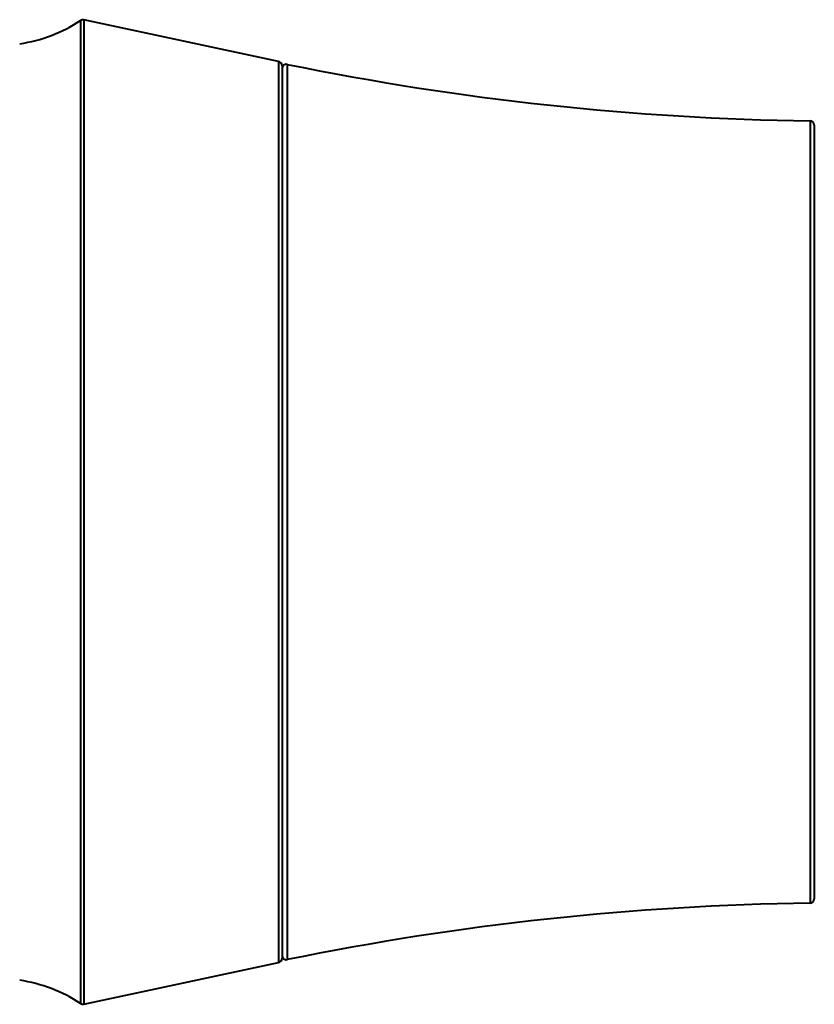
# Model space of a CAD drawing. Units: millimetres. Extents: x 1 to 421, y 2 to 299.
# Drawn here: x 180 to 199, y 110 to 132 of the extents above; entities that cross this region are included whole.
import ezdxf

# ---------------------------------------------------------------- set-up
doc = ezdxf.new("R2010")
doc.units = ezdxf.units.MM

msp = doc.modelspace()

# ---------------------------------------------------------------- linework, layer by layer
at = {"color": 8, "linetype": 'Continuous', "lineweight": 40}
for p, q in [((181.8953, 132.1712), (181.8953, 120.8581)), ((181.9712, 132.1854), (181.9712, 120.8581)), ((186.4509, 131.2251), (186.4509, 120.8581)), ((186.6499, 131.1586), (186.6499, 120.8581)), ((198.6814, 129.8581), (198.6814, 120.8581)), ((181.8953, 120.8581), (181.8953, 109.5451)), ((181.9712, 120.8581), (181.9712, 109.5308)), ((186.4509, 120.8581), (186.4509, 110.4912)), ((186.6499, 120.8581), (186.6499, 110.5577)), ((198.6814, 120.8581), (198.6814, 111.8581))]:
    msp.add_line(p, q, dxfattribs=at)
at = {"color": 7, "linetype": 'Continuous', "lineweight": 40}
for p, q in [((186.4509, 131.2251), (181.9712, 132.1854)), ((186.5299, 131.1273), (186.5299, 120.8581)), ((198.7799, 129.7581), (198.7799, 120.8581)), ((186.5299, 120.8581), (186.5299, 110.589)), ((198.7799, 120.8581), (198.7799, 111.9581)), ((181.9712, 109.5308), (186.4509, 110.4912))]:
    msp.add_line(p, q, dxfattribs=at)
for centre, radius, start, end in [((179.9706, 135.0944), 3.5, 278.57867, 303.36165), ((181.9503, 132.0877), 0.1, 77.9, 123.36165), ((186.4299, 131.1273), 0.1, 0, 77.9), ((186.6299, 131.0606), 0.1, 78.48965, 180), ((199.6203, 194.8514), 65, 258.489648, 269.172326), ((198.6799, 129.7581), 0.1, 0, 89.17233), ((198.6799, 111.9581), 0.1, 270.82767, 0), ((199.6203, 46.8649), 65, 90.827674, 101.510352), ((186.4299, 110.589), 0.1, 282.1, 0), ((186.6299, 110.6557), 0.1, 180, 281.51035), ((179.9706, 106.6218), 3.5, 56.63835, 81.42133), ((181.9503, 109.6286), 0.1, 236.63835, 282.1)]:
    msp.add_arc(centre, radius, start, end, dxfattribs=at)

doc.saveas('drawing.dxf')
